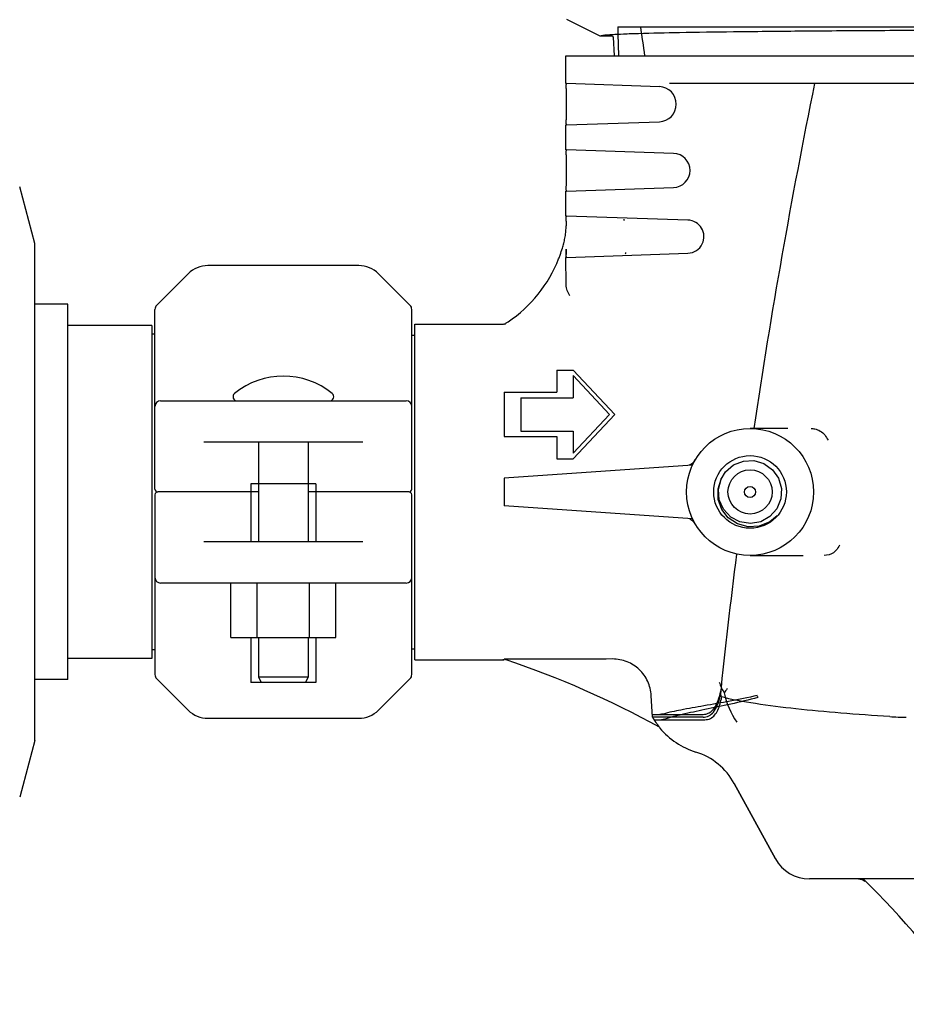
# Model space of a CAD drawing. Units: millimetres. Extents: x 14963 to 18482, y 9365 to 14234.
# Drawn here: x 17664 to 17825, y 12963 to 13141 of the extents above; entities that cross this region are included whole.
import ezdxf

# ---------------------------------------------------------------- set-up
doc = ezdxf.new("R2010")
doc.units = ezdxf.units.MM

msp = doc.modelspace()

# ---------------------------------------------------------------- linework, layer by layer
at = {"color": 7, "linetype": 'Continuous'}
for p, q in [((17769.14, 13138.26), (17763.06, 13141.23)), ((17772.29, 13139.94), (17960.64, 13139.94)), ((17771.46, 13138.26), (17769.14, 13138.26)), ((17771.46, 13138.08), (17771.65, 13134.67)), ((17762.9, 13129.66), (17762.9, 13134.67)), ((17762.9, 13134.67), (17969.6, 13134.67)), ((17772.44, 13134.69), (17960.35, 13134.69)), ((17779.83, 13129.09), (17763.02, 13129.66)), ((17828.91, 13129.67), (17781.65, 13129.67)), ((17762.95, 13128.17), (17762.95, 13123.66)), ((17762.9, 13117.66), (17762.9, 13122.17)), ((17763.02, 13122.17), (17779.83, 13122.74)), ((17782.42, 13117), (17763.02, 13117.66)), ((17762.95, 13116.17), (17762.95, 13111.66)), ((17666.75, 13100.67), (17664.01, 13110.96)), ((17763.02, 13110.17), (17782.42, 13110.83)), ((17762.9, 13105.66), (17762.9, 13110.17)), ((17785, 13104.92), (17763.02, 13105.66)), ((17762.95, 13104.17), (17762.95, 13103.9)), ((17666.75, 13010.67), (17666.75, 13100.67)), ((17762.95, 13093.19), (17762.92, 13098.17)), ((17762.95, 13098.17), (17762.95, 13099.66)), ((17763.02, 13098.17), (17785, 13098.92)), ((17725.43, 13096.67), (17698.07, 13096.67)), ((17694.54, 13095.2), (17688.79, 13089.46)), ((17734.71, 13089.46), (17728.96, 13095.2)), ((17672.75, 13089.67), (17666.75, 13089.67)), ((17672.75, 13021.67), (17672.75, 13089.67)), ((17688.5, 13056.17), (17688.5, 13088.75)), ((17735, 13056.17), (17735, 13088.75)), ((17687.92, 13085.82), (17672.75, 13085.82)), ((17687.92, 13085.82), (17687.92, 13025.52)), ((17735.58, 13025.27), (17735.58, 13086.07)), ((17735.58, 13086.07), (17751.46, 13086.07)), ((17752, 13086.04), (17751.75, 13086.04)), ((17688.5, 13084.24), (17687.92, 13084.24)), ((17735, 13084.09), (17735.58, 13084.09)), ((17761.25, 13077.74), (17761.25, 13073.73)), ((17761.25, 13077.74), (17764.25, 13077.74)), ((17764.25, 13077.74), (17771.75, 13069.71)), ((17764.25, 13076.74), (17764.25, 13072.72)), ((17764.25, 13076.74), (17770.81, 13069.71)), ((17751.75, 13073.73), (17751.75, 13065.7)), ((17751.75, 13073.73), (17761.25, 13073.73)), ((17689.5, 13072.17), (17734, 13072.17)), ((17754.75, 13072.72), (17754.75, 13066.7)), ((17754.75, 13072.72), (17764.25, 13072.72)), ((17770.81, 13069.71), (17764.25, 13062.69)), ((17771.75, 13069.71), (17764.25, 13061.69)), ((17754.75, 13066.7), (17764.25, 13066.7)), ((17764.25, 13066.7), (17764.25, 13062.69)), ((17803.1, 13067.17), (17796.25, 13067.17)), ((17726.15, 13064.67), (17697.36, 13064.67)), ((17707.25, 13064.67), (17707.25, 13046.67)), ((17716.25, 13064.67), (17716.25, 13046.67)), ((17751.75, 13065.7), (17761.25, 13065.7)), ((17761.25, 13065.7), (17761.25, 13061.69)), ((17785.84, 13060.55), (17751.75, 13058.17)), ((17761.25, 13061.69), (17764.25, 13061.69)), ((17791.83, 13059.31), (17793.27, 13060.56)), ((17793.27, 13060.56), (17795.04, 13061.27)), ((17791.01, 13057.98), (17791.83, 13059.31)), ((17705.85, 13057.17), (17705.85, 13046.67)), ((17717.65, 13057.17), (17705.85, 13057.17)), ((17717.65, 13057.17), (17717.65, 13046.67)), ((17751.75, 13058.17), (17751.75, 13053.17)), ((17790.45, 13056.24), (17791.01, 13057.98)), ((17790.54, 13056.18), (17791.01, 13057.98)), ((17791.01, 13057.98), (17790.93, 13058.01)), ((17688.5, 13055.17), (17688.5, 13022.58)), ((17707.25, 13055.67), (17689, 13055.67)), ((17734.5, 13055.67), (17716.25, 13055.67)), ((17735, 13022.58), (17735, 13055.17)), ((17790.48, 13054.33), (17790.45, 13056.24)), ((17790.69, 13054.27), (17790.54, 13056.18)), ((17801.95, 13056.31), (17801.84, 13054.41)), ((17791.12, 13052.52), (17790.48, 13054.33)), ((17801.84, 13054.41), (17801.12, 13052.64)), ((17785.84, 13050.78), (17751.75, 13053.17)), ((17801.12, 13052.64), (17799.86, 13051.21)), ((17798.2, 13050.27), (17796.32, 13049.94)), ((17799.81, 13050.23), (17797.91, 13049.48)), ((17799.86, 13051.21), (17798.2, 13050.27)), ((17801.18, 13051.32), (17799.81, 13050.23)), ((17801.18, 13051.32), (17799.81, 13050.23)), ((17697.36, 13046.67), (17726.15, 13046.67)), ((17796.25, 13044.17), (17805.87, 13044.17)), ((17734, 13039.17), (17689.5, 13039.17)), ((17702.24, 13029.32), (17702.24, 13039.17)), ((17706.99, 13029.32), (17706.99, 13039.17)), ((17716.49, 13029.32), (17716.49, 13039.17)), ((17721.24, 13029.32), (17721.24, 13039.17)), ((17702.24, 13029.32), (17721.24, 13029.32)), ((17705.85, 13029.32), (17705.85, 13021.17)), ((17707.25, 13029.32), (17707.25, 13022.17)), ((17716.25, 13029.32), (17716.25, 13022.17)), ((17717.65, 13029.32), (17717.65, 13021.17)), ((17688.5, 13027.09), (17687.92, 13027.09)), ((17735, 13027.25), (17735.58, 13027.25)), ((17687.92, 13025.52), (17672.75, 13025.52)), ((17735.58, 13025.27), (17751.75, 13025.27)), ((17752.06, 13025.26), (17751.75, 13025.37)), ((17752.03, 13025.37), (17751.75, 13025.37)), ((17672.75, 13021.67), (17666.75, 13021.67)), ((17688.79, 13021.87), (17694.54, 13016.13)), ((17707.25, 13022.17), (17716.25, 13022.17)), ((17707.25, 13022.17), (17707.75, 13021.17)), ((17716.25, 13022.17), (17715.75, 13021.17)), ((17728.96, 13016.13), (17734.71, 13021.87)), ((17717.65, 13021.17), (17705.85, 13021.17)), ((17778.58, 13014.87), (17778.36, 13018.8)), ((17698.07, 13014.67), (17725.43, 13014.67)), ((17778.5, 13015.37), (17787.78, 13015.37)), ((17787.74, 13014.87), (17778.58, 13014.87)), ((17778.81, 13014.41), (17788.05, 13014.41)), ((17779.86, 13013.03), (17779.93, 13012.88)), ((17666.75, 13010.67), (17664.01, 13000.38)), ((17793.38, 13002.88), (17800.85, 12989.21)), ((17800.85, 12989.21), (17793.39, 13002.86)), ((17925.51, 12985.57), (17806.99, 12985.57))]:
    msp.add_line(p, q, dxfattribs=at)
for points in [[(17795.04, 13061.27), (17796.94, 13061.36), (17798.77, 13060.82), (17800.32, 13059.7), (17801.42, 13058.14), (17801.95, 13056.31)], [(17796.32, 13049.94), (17794.43, 13050.23), (17792.75, 13051.13), (17791.45, 13052.53), (17790.69, 13054.27)], [(17797.91, 13049.48), (17795.9, 13049.37), (17793.97, 13049.89), (17792.32, 13050.98), (17791.12, 13052.52)], [(17797.91, 13049.48), (17795.9, 13049.37), (17793.97, 13049.89)], [(17815.9, 12985.57), (17816.5, 12985.46), (17817.03, 12985.17)]]:
    msp.add_lwpolyline(points, dxfattribs=at)
for radius in [11.5, 6.58, 4, 1]:
    msp.add_circle((17796.25, 13055.67), radius, dxfattribs=at)
for centre, radius, start, end in [((18818.79, 13168.03), 1046.88, 181.5371, 181.82456), ((19094.96, 13329.16), 1332.07, 188.16616, 188.39436), ((17768.94, 13137.94), 2.52, 3.1655, 7.5031), ((17797.67, 13128.19), 34.73, 179.0895, 180.0285), ((17779.72, 13125.92), 3.18, 271.948, 88.052), ((18973.66, 12892.3), 1189.64, 168.49076, 171.54753), ((17797.72, 13123.65), 34.78, 179.9721, 180.9052), ((17797.75, 13116.19), 34.81, 179.0986, 180.0276), ((17782.31, 13113.92), 3.09, 271.948, 88.052), ((17797.67, 13111.65), 34.73, 179.9715, 180.9105), ((17751.17, 13103.9), 11.77, 355.1084, 359.9628), ((17797.67, 13104.19), 34.73, 179.0895, 180.0285), ((17784.9, 13101.92), 3, 333.9599, 88.052), ((17750.86, 13103.92), 12.08, 345.7036, 350.4476), ((17750.75, 13103.93), 12.19, 350.4562, 355.1494), ((17738.36, 13107.11), 24.99, 340.0723, 343.1347), ((17738.43, 13107.09), 24.92, 343.1348, 345.0848), ((17738.49, 13107.07), 24.85, 345.0854, 345.7043), ((17784.9, 13101.92), 3, 271.948, 333.9238), ((17738.37, 13107.1), 24.98, 338.4032, 340.0725), ((17797.72, 13099.65), 34.78, 179.9721, 180.9052), ((17807.4, 13099.24), 44.45, 179.9962, 180.7417), ((17698.07, 13091.67), 5, 90, 135), ((17725.43, 13091.67), 5, 45, 90), ((17738.51, 13107.04), 24.83, 304.1153, 338.4099), ((17689.5, 13088.75), 1, 135.0017, 180.0024), ((17734, 13088.75), 1, 359.9976, 44.9983), ((17751.46, 13087.07), 1, 270, 286.553), ((17738.51, 13107.02), 24.81, 302.2543, 302.9769), ((17738.48, 13107.07), 24.86, 302.9771, 304.1331), ((17711.75, 13062.74), 13.92, 50.5584, 129.4416), ((17703.38, 13072.92), 0.75, 129.4416, 270), ((17720.12, 13072.92), 0.75, 270, 50.5584), ((17689.5, 13071.17), 1, 90.002, 180), ((17734, 13071.17), 1, 0, 90), ((17784.59, 13062.47), 2, 292.583, 329.749), ((17689, 13056.17), 0.5, 180, 269.9997), ((17689, 13055.17), 0.5, 90.0002, 180), ((17734.5, 13056.17), 0.5, 270.0002, 0), ((17734.5, 13055.17), 0.5, 0, 89.9997), ((17784.59, 13048.87), 2, 30.2511, 67.4171), ((18885.14, 12905.65), 1100.12, 172.75296, 174.10588), ((17689.5, 13040.17), 1, 180, 270), ((17734, 13040.17), 1, 270.002, 0), ((17751.46, 13023.47), 1.8, 80.708, 90), ((17697.79, 12864.27), 169.9, 61.1138, 71.3686), ((17689.5, 13022.58), 1, 179.9976, 224.9983), ((17734, 13022.58), 1, 315.0017, 0.0024), ((17808.5, 13008.08), 20.3, 143.9056, 146.5351), ((17698.07, 13019.67), 5, 225, 270), ((17725.43, 13019.67), 5, 270, 315), ((17790.69, 13021.94), 14.02, 210.2611, 219.437), ((17824.52, 13060.48), 45.61, 266.2597, 270.0291), ((17790.62, 13021.92), 14, 220.1125, 252.6263), ((17782.86, 12997.1), 12, 28.6708, 72.6263), ((17806.99, 12992.57), 7, 208.6708, 270), ((17697.41, 12863.97), 170.37, 35.4792, 45.5401)]:
    msp.add_arc(centre, radius, start, end, dxfattribs=at)
for points, knots in [([(17866.25, 13139.34), (17855.43, 13139.34), (17839.61, 13139.32), (17819.22, 13139.23), (17805.7, 13139.14), (17793.93, 13139.02), (17784.25, 13138.88), (17777.61, 13138.74), (17773.55, 13138.61), (17771.95, 13138.53), (17771.26, 13138.49)], [0, 0, 0, 0, 0.34156, 0.499857, 0.643612, 0.768702, 0.871579, 0.949376, 0.978184, 1, 1, 1, 1]), ([(17771.26, 13138.49), (17770.99, 13138.47), (17770.52, 13138.44), (17769.89, 13138.39), (17769.46, 13138.33), (17769.22, 13138.29), (17769.14, 13138.26)], [0, 0, 0, 0, 0.377193, 0.669552, 0.876972, 1, 1, 1, 1]), ([(17762.95, 13128.74), (17762.95, 13128.78), (17762.96, 13128.95), (17762.96, 13129.11), (17762.97, 13129.23)], [0, 0, 0, 0, 0.274095, 1, 1, 1, 1]), ([(17762.97, 13129.23), (17762.97, 13129.29), (17762.97, 13129.39), (17762.99, 13129.54), (17763, 13129.61), (17763.01, 13129.66), (17763.02, 13129.66)], [0, 0, 0, 0, 0.420888, 0.733215, 0.925996, 1, 1, 1, 1]), ([(17762.97, 13122.62), (17762.96, 13122.65), (17762.96, 13122.81), (17762.95, 13122.97), (17762.95, 13123.1)], [0, 0, 0, 0, 0.22433, 1, 1, 1, 1]), ([(17763.02, 13122.17), (17763.01, 13122.17), (17763, 13122.23), (17762.99, 13122.3), (17762.97, 13122.45), (17762.97, 13122.55), (17762.97, 13122.62)], [0, 0, 0, 0, 0.073886, 0.26681, 0.579313, 1, 1, 1, 1]), ([(17762.97, 13117.22), (17762.97, 13117.28), (17762.97, 13117.39), (17762.99, 13117.54), (17763, 13117.61), (17763.01, 13117.66), (17763.02, 13117.66)], [0, 0, 0, 0, 0.420672, 0.733187, 0.926126, 1, 1, 1, 1]), ([(17762.95, 13116.73), (17762.95, 13116.78), (17762.96, 13116.94), (17762.96, 13117.1), (17762.97, 13117.22)], [0, 0, 0, 0, 0.273402, 1, 1, 1, 1]), ([(17762.97, 13110.61), (17762.96, 13110.64), (17762.96, 13110.81), (17762.95, 13110.97), (17762.95, 13111.09)], [0, 0, 0, 0, 0.223591, 1, 1, 1, 1]), ([(17763.02, 13110.17), (17763.01, 13110.17), (17763, 13110.22), (17762.99, 13110.3), (17762.97, 13110.44), (17762.97, 13110.55), (17762.97, 13110.61)], [0, 0, 0, 0, 0.074004, 0.266785, 0.579112, 1, 1, 1, 1]), ([(17762.95, 13104.74), (17762.95, 13104.78), (17762.96, 13104.95), (17762.96, 13105.11), (17762.97, 13105.23)], [0, 0, 0, 0, 0.274095, 1, 1, 1, 1]), ([(17762.97, 13105.23), (17762.97, 13105.29), (17762.97, 13105.39), (17762.99, 13105.54), (17763, 13105.61), (17763.01, 13105.66), (17763.02, 13105.66)], [0, 0, 0, 0, 0.420888, 0.733215, 0.925996, 1, 1, 1, 1]), ([(17762.97, 13098.62), (17762.96, 13098.65), (17762.96, 13098.81), (17762.95, 13098.97), (17762.95, 13099.1)], [0, 0, 0, 0, 0.22433, 1, 1, 1, 1]), ([(17763.02, 13098.17), (17763.01, 13098.17), (17763, 13098.23), (17762.99, 13098.3), (17762.97, 13098.45), (17762.97, 13098.55), (17762.97, 13098.62)], [0, 0, 0, 0, 0.073886, 0.26681, 0.579313, 1, 1, 1, 1]), ([(17807.29, 13067.17), (17807.51, 13067.17), (17808.44, 13067.07), (17809.37, 13066.57), (17809.78, 13065.99)], [0, 0, 0, 0, 0.239125, 1, 1, 1, 1]), ([(17811.85, 13045.1), (17811.72, 13044.93), (17811.11, 13044.38), (17810.26, 13044.17), (17809.66, 13044.17)], [0, 0, 0, 0, 0.26485, 1, 1, 1, 1]), ([(17778.36, 13018.8), (17778.31, 13019.67), (17777.88, 13021.43), (17776.31, 13023.62), (17774.04, 13025.07), (17772.26, 13025.41), (17771.38, 13025.41)], [0, 0, 0, 0, 0.250057, 0.500031, 0.749968, 1, 1, 1, 1]), ([(17787.78, 13015.37), (17788.08, 13015.39), (17788.67, 13015.52), (17789.41, 13016.04), (17789.97, 13016.77), (17790.39, 13017.64), (17790.72, 13018.61), (17790.88, 13019.3), (17790.95, 13019.66)], [0, 0, 0, 0, 0.157926, 0.308025, 0.463145, 0.629864, 0.809566, 1, 1, 1, 1]), ([(17790.69, 13021.19), (17790.73, 13021.03), (17790.95, 13020.35), (17791.28, 13019.72), (17791.57, 13019.28)], [0, 0, 0, 0, 0.246137, 1, 1, 1, 1]), ([(17790.95, 13019.66), (17790.94, 13019.54), (17790.92, 13019.32), (17790.92, 13019.02), (17790.94, 13018.79), (17791.01, 13018.62), (17791.09, 13018.55), (17791.13, 13018.54)], [0, 0, 0, 0, 0.311456, 0.559196, 0.753907, 0.895214, 1, 1, 1, 1]), ([(17797.53, 13018.8), (17795.91, 13018.4), (17792.69, 13017.76), (17788.07, 13016.96), (17784.03, 13016.24), (17781.58, 13015.74), (17780.53, 13015.44)], [0, 0, 0, 0, 0.289125, 0.566617, 0.812091, 1, 1, 1, 1]), ([(17797.69, 13018.45), (17796.06, 13017.98), (17792.86, 13017.23), (17788.25, 13016.28), (17784.27, 13015.44), (17781.85, 13014.86), (17780.84, 13014.51)], [0, 0, 0, 0, 0.293967, 0.570385, 0.814117, 1, 1, 1, 1]), ([(17787.74, 13014.87), (17788.09, 13014.87), (17788.83, 13015.03), (17789.74, 13015.82), (17790.41, 13017.07), (17790.71, 13018.06), (17790.84, 13018.62)], [0, 0, 0, 0, 0.202651, 0.411801, 0.6681, 1, 1, 1, 1]), ([(17788.05, 13014.41), (17788.4, 13014.41), (17789.09, 13014.55), (17789.91, 13015.23), (17790.46, 13016.17), (17790.86, 13017.3), (17791.04, 13018.11), (17791.13, 13018.54)], [0, 0, 0, 0, 0.186506, 0.362682, 0.552484, 0.76534, 1, 1, 1, 1]), ([(17821.55, 13014.97), (17818.59, 13015.16), (17812.91, 13015.57), (17804.8, 13016.31), (17797.5, 13017.21), (17792.93, 13018.03), (17790.84, 13018.62)], [0, 0, 0, 0, 0.287306, 0.551581, 0.789658, 1, 1, 1, 1]), ([(17797.69, 13018.45), (17797.65, 13018.5), (17797.58, 13018.61), (17797.54, 13018.74), (17797.53, 13018.8)], [0, 0, 0, 0, 0.493379, 1, 1, 1, 1]), ([(17780.53, 13015.44), (17780.43, 13015.42), (17780.22, 13015.38), (17780.01, 13015.37), (17779.91, 13015.37)], [0, 0, 0, 0, 0.508211, 1, 1, 1, 1]), ([(17780.84, 13014.51), (17780.74, 13014.48), (17780.53, 13014.43), (17780.32, 13014.41), (17780.21, 13014.41)], [0, 0, 0, 0, 0.507633, 1, 1, 1, 1])]:
    msp.add_open_spline(points, degree=3, knots=knots, dxfattribs=at)
for points in [[(17773.37, 13105.09), (17773.41, 13105.02), (17773.43, 13104.93), (17773.44, 13104.85)], [(17773.71, 13098.79), (17773.75, 13098.87), (17773.77, 13098.96), (17773.76, 13099.05)], [(17763.63, 13091.18), (17763.29, 13091.8), (17762.95, 13092.48), (17762.95, 13093.19)], [(17809.78, 13065.99), (17810, 13065.69), (17810.2, 13065.36), (17810.39, 13065.04)], [(17812.45, 13046.04), (17812.27, 13045.71), (17812.08, 13045.39), (17811.85, 13045.1)], [(17771.38, 13025.41), (17764.93, 13025.39), (17758.48, 13025.38), (17752.03, 13025.37)], [(17791.57, 13019.28), (17792, 13017.4), (17792.76, 13015.56), (17793.84, 13013.97)]]:
    msp.add_open_spline(points, degree=3, dxfattribs=at)

doc.saveas('drawing.dxf')
